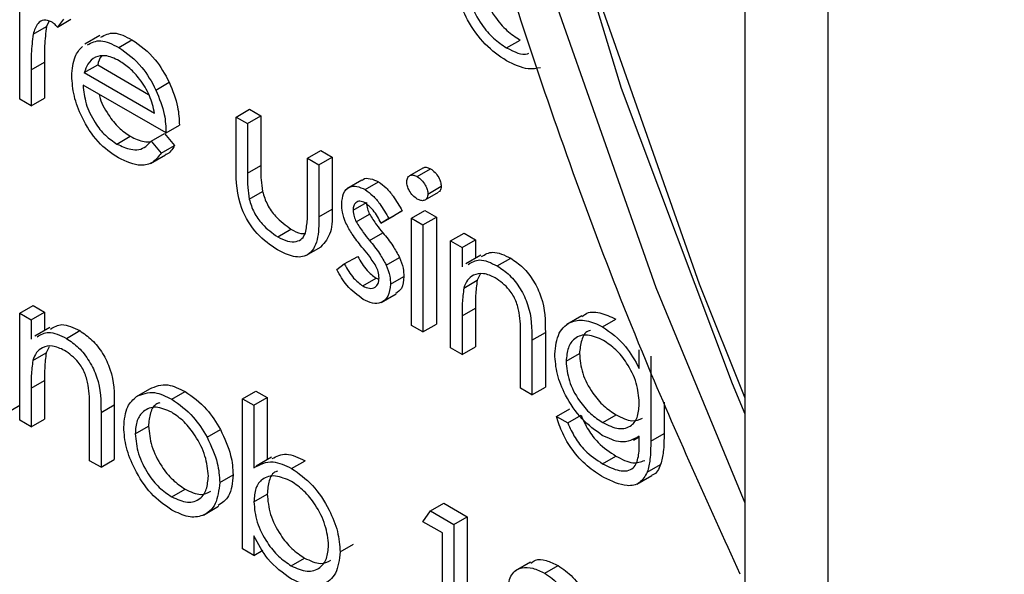
# Model space of a CAD drawing. Units: millimetres. Extents: x 5 to 415, y 5 to 292.
# Drawn here: x 317 to 318, y 219 to 220 of the extents above; entities that cross this region are included whole.
import ezdxf

# ---------------------------------------------------------------- set-up
doc = ezdxf.new("R2010")
doc.units = ezdxf.units.MM

msp = doc.modelspace()

# ---------------------------------------------------------------- linework, layer by layer
at = {"color": 7, "linetype": 'Continuous', "lineweight": 25}
for p, q in [((318.1633, 220.2516), (318.1633, 217.8294)), ((318.2511, 220.1292), (318.2511, 217.7069)), ((318.2511, 220.1017), (318.2511, 217.7348)), ((317.3952, 219.5085), (317.3952, 219.6219)), ((317.426, 219.5909), (317.4235, 219.5855)), ((317.4417, 219.5931), (317.4351, 219.5849)), ((317.4351, 219.5849), (317.4492, 219.5931)), ((317.4094, 219.5773), (317.4235, 219.5855)), ((317.4802, 219.5758), (317.4643, 219.5666)), ((317.5, 219.5634), (317.5141, 219.5715)), ((317.9109, 219.5629), (317.9251, 219.5711)), ((317.4072, 219.5397), (317.4214, 219.5478)), ((317.4072, 219.5397), (317.4072, 219.5016)), ((317.4214, 219.5478), (317.4214, 219.5097)), ((317.4636, 219.5366), (317.4778, 219.5448)), ((317.4778, 219.5448), (317.5317, 219.5136)), ((317.4636, 219.5366), (317.5381, 219.4936)), ((317.5502, 219.4727), (317.4623, 219.5234)), ((317.5395, 219.5182), (317.5536, 219.5264)), ((317.4072, 219.5016), (317.3952, 219.5085)), ((317.4072, 219.5016), (317.4214, 219.5097)), ((317.6243, 219.4896), (317.6384, 219.4978)), ((317.6384, 219.4978), (317.6505, 219.4908)), ((317.6243, 219.4896), (317.6363, 219.4827)), ((317.6243, 219.4355), (317.6243, 219.4896)), ((317.6363, 219.4827), (317.6505, 219.4908)), ((317.6505, 219.4908), (317.6505, 219.4383)), ((317.5502, 219.4727), (317.5643, 219.4809)), ((317.6363, 219.4827), (317.6363, 219.4301)), ((317.4982, 219.461), (317.5123, 219.4692)), ((317.5343, 219.464), (317.5485, 219.4722)), ((317.5485, 219.4722), (317.5592, 219.4595)), ((317.5343, 219.464), (317.545, 219.4513)), ((317.545, 219.4513), (317.5592, 219.4595)), ((317.5337, 219.4405), (317.5496, 219.4497)), ((317.7, 219.4459), (317.7142, 219.4541)), ((317.7, 219.3933), (317.7, 219.4459)), ((317.7, 219.4459), (317.7121, 219.4389)), ((317.7121, 219.4389), (317.7262, 219.4471)), ((317.7142, 219.4541), (317.7262, 219.4471)), ((317.7262, 219.4471), (317.7262, 219.3919)), ((317.6363, 219.4301), (317.6505, 219.4383)), ((317.7121, 219.4389), (317.7121, 219.3837)), ((317.8222, 219.4355), (317.808, 219.4274)), ((317.8163, 219.4265), (317.8304, 219.4347)), ((317.7577, 219.4228), (317.7418, 219.4137)), ((317.761, 219.4127), (317.7752, 219.4208)), ((317.8275, 219.408), (317.8416, 219.4162)), ((317.6382, 219.4025), (317.6524, 219.4106)), ((317.8246, 219.4018), (317.8388, 219.41)), ((317.7121, 219.3837), (317.7262, 219.3919)), ((317.7483, 219.3909), (317.7624, 219.399)), ((317.7516, 219.3786), (317.7657, 219.3868)), ((317.778, 219.377), (317.7921, 219.3852)), ((317.7862, 219.382), (317.778, 219.377)), ((317.7862, 219.382), (317.8003, 219.3902)), ((317.8003, 219.3902), (317.7921, 219.3852)), ((317.8103, 219.3823), (317.8244, 219.3904)), ((317.8103, 219.3823), (317.8223, 219.3753)), ((317.8103, 219.2689), (317.8103, 219.3823)), ((317.8223, 219.3753), (317.8365, 219.3835)), ((317.8244, 219.3904), (317.8365, 219.3835)), ((317.8365, 219.3835), (317.8365, 219.2701)), ((317.8223, 219.3753), (317.8223, 219.2619)), ((317.6684, 219.3627), (317.6825, 219.3709)), ((317.7656, 219.3589), (317.7798, 219.367)), ((317.8516, 219.3584), (317.8658, 219.3666)), ((317.8658, 219.3666), (317.8778, 219.3596)), ((317.6984, 219.3428), (317.7143, 219.352)), ((317.8516, 219.3584), (317.8637, 219.3514)), ((317.8516, 219.245), (317.8516, 219.3584)), ((317.8637, 219.3514), (317.8778, 219.3596)), ((317.8637, 219.3514), (317.8637, 219.331)), ((317.8778, 219.3596), (317.8778, 219.3401)), ((317.739, 219.3339), (317.7532, 219.342)), ((317.7833, 219.3327), (317.7975, 219.3409)), ((317.8835, 219.3434), (317.8676, 219.3342)), ((317.901, 219.3319), (317.9152, 219.34)), ((317.731, 219.328), (317.739, 219.3339)), ((317.7585, 219.3107), (317.7726, 219.3189)), ((317.7726, 219.3189), (317.7756, 219.3178)), ((317.7879, 219.3126), (317.802, 219.3207)), ((317.8827, 219.323), (317.8797, 219.3166)), ((317.8655, 219.3084), (317.8797, 219.3166)), ((317.7779, 219.2931), (317.7938, 219.3022)), ((317.3952, 219.2817), (317.4093, 219.2898)), ((317.4093, 219.2898), (317.4214, 219.2829)), ((317.3952, 219.2817), (317.4072, 219.2747)), ((317.3952, 219.1683), (317.3952, 219.2817)), ((317.4072, 219.2747), (317.4214, 219.2829)), ((317.4214, 219.2829), (317.4214, 219.2634)), ((317.8637, 219.279), (317.8778, 219.2872)), ((317.8637, 219.279), (317.8637, 219.2381)), ((317.8778, 219.2872), (317.8778, 219.2462)), ((317.9907, 219.2791), (317.9748, 219.2699)), ((317.4072, 219.2747), (317.4072, 219.2543)), ((317.427, 219.2667), (317.4111, 219.2575)), ((317.8223, 219.2619), (317.8103, 219.2689)), ((317.8223, 219.2619), (317.8365, 219.2701)), ((318.0126, 219.2675), (318.0267, 219.2756)), ((317.4446, 219.2551), (317.4587, 219.2633)), ((317.9377, 219.2532), (317.9519, 219.2614)), ((317.9519, 219.2614), (317.9519, 219.2035)), ((317.4263, 219.2463), (317.4232, 219.2398)), ((317.8637, 219.2381), (317.8778, 219.2462)), ((317.9257, 219.2023), (317.9257, 219.2556)), ((317.9377, 219.2532), (317.9377, 219.1953)), ((317.4091, 219.2317), (317.4232, 219.2398)), ((317.8637, 219.2381), (317.8516, 219.245)), ((317.9739, 219.2309), (317.988, 219.2391)), ((318.0514, 219.2232), (318.0514, 219.243)), ((318.0635, 219.2361), (318.0635, 219.1461)), ((317.4072, 219.2023), (317.4214, 219.2105)), ((317.4214, 219.2105), (317.4214, 219.1695)), ((317.4072, 219.2023), (317.4072, 219.1613)), ((317.5189, 219.1935), (317.533, 219.2016)), ((317.5563, 219.1907), (317.5704, 219.1988)), ((317.6311, 219.1912), (317.6453, 219.1993)), ((317.6453, 219.1993), (317.6573, 219.1924)), ((317.9377, 219.1953), (317.9257, 219.2023)), ((317.9377, 219.1953), (317.9519, 219.2035)), ((317.3814, 219.1762), (317.3952, 219.1842)), ((317.4813, 219.1765), (317.4954, 219.1846)), ((317.4954, 219.1846), (317.4954, 219.1267)), ((317.6311, 219.0321), (317.6311, 219.1912)), ((317.6311, 219.1912), (317.6432, 219.1842)), ((317.6432, 219.1842), (317.6573, 219.1924)), ((317.6432, 219.1842), (317.6432, 219.1179)), ((317.6573, 219.1924), (317.6573, 219.1266)), ((318.0776, 219.1875), (318.0776, 219.1543)), ((317.4692, 219.1255), (317.4692, 219.1789)), ((317.4813, 219.1765), (317.4813, 219.1186)), ((317.9636, 219.1724), (317.9777, 219.1806)), ((317.9756, 219.1655), (317.9898, 219.1736)), ((318.0128, 219.1659), (318.0269, 219.1741)), ((317.4072, 219.1613), (317.3952, 219.1683)), ((317.4072, 219.1613), (317.4214, 219.1695)), ((317.9636, 219.1724), (317.9756, 219.1655)), ((317.5175, 219.154), (317.5316, 219.1621)), ((317.5936, 219.1504), (317.6077, 219.1586)), ((318.0635, 219.1461), (318.0776, 219.1543)), ((318.0454, 219.1473), (318.0514, 219.1508)), ((318.0514, 219.1455), (318.0514, 219.1514)), ((317.4813, 219.1186), (317.4692, 219.1255)), ((317.4813, 219.1186), (317.4954, 219.1267)), ((317.6617, 219.1291), (317.6458, 219.1199)), ((317.6832, 219.1174), (317.6974, 219.1255)), ((318.0126, 219.1223), (318.0267, 219.1304)), ((318.0599, 219.1134), (318.074, 219.1216)), ((317.607, 219.1024), (317.6212, 219.1105)), ((318.0488, 219.1007), (318.0647, 219.1099)), ((317.5562, 219.0873), (317.5704, 219.0954)), ((317.6432, 219.082), (317.6573, 219.0902)), ((317.8302, 219.0723), (317.8444, 219.0804)), ((317.8444, 219.0804), (317.8692, 219.0661)), ((317.5899, 219.068), (317.6058, 219.0772)), ((317.8223, 219.0609), (317.8302, 219.0723)), ((317.8302, 219.0723), (317.8551, 219.0579)), ((317.843, 219.049), (317.8223, 219.0609)), ((317.8551, 219.0579), (317.8692, 219.0661)), ((317.8692, 219.0661), (317.8692, 218.911)), ((317.843, 218.9098), (317.843, 219.049)), ((317.8551, 219.0579), (317.8551, 218.9028)), ((317.6432, 219.0461), (317.6432, 219.0251)), ((317.6432, 219.0251), (317.6311, 219.0321)), ((317.6432, 219.0251), (317.6526, 219.0306)), ((317.7345, 219.0289), (317.7486, 219.037)), ((317.6828, 219.0142), (317.6969, 219.0224)), ((317.9361, 219.0181), (317.9202, 219.0089)), ((317.9513, 219.0064), (317.9654, 219.0145))]:
    msp.add_line(p, q, dxfattribs=at)
at = {"color": 8, "linetype": 'Continuous', "lineweight": 25, "flags": 128}
msp.add_lwpolyline([(318.5282, 222.3934), (318.3555, 222.2936), (318.2018, 222.1632), (318.0688, 222.0034), (317.9579, 221.8161), (317.8704, 221.6034), (317.8071, 221.3674), (317.7689, 221.1109), (317.7562, 220.8366), (317.7689, 220.5476), (317.8071, 220.2469), (317.8704, 219.938), (317.9579, 219.6242), (318.0688, 219.3089), (318.1633, 219.0809)], dxfattribs=at)
at = {"color": 7, "linetype": 'Continuous', "lineweight": 25, "flags": 128}
for points in [[(318.5637, 222.3274), (318.3949, 222.2299), (318.2447, 222.1024), (318.1147, 221.9463), (318.0063, 221.7633), (317.9208, 221.5553), (317.859, 221.3247), (317.8217, 221.0741), (317.8092, 220.806), (317.8217, 220.5235), (317.859, 220.2297), (317.9208, 219.9278), (318.0063, 219.6211), (318.1147, 219.313), (318.1633, 219.1923)], [(317.9713, 221.7299), (317.891, 221.5119), (317.8353, 221.2715), (317.8048, 221.0112), (317.7998, 220.734), (317.8204, 220.443), (317.8664, 220.1414), (317.9372, 219.8326), (318.0321, 219.5201), (318.1499, 219.2072), (318.1633, 219.1753)]]:
    msp.add_lwpolyline(points, dxfattribs=at)
at = {"color": 7, "linetype": 'Continuous', "lineweight": 25}
for points, knots in [([(318.4362, 222.5726), (318.3889, 222.5412), (318.2853, 222.4722), (318.1468, 222.3342), (318.018, 222.1671), (317.9098, 221.9762), (317.8224, 221.7636), (317.7571, 221.5305), (317.7144, 221.2792), (317.695, 221.0121), (317.6989, 220.7319), (317.726, 220.4414), (317.7759, 220.1433), (317.8478, 219.8405), (317.9416, 219.5356), (318.0442, 219.256), (318.1238, 219.0807), (318.1579, 219.0056)], [0, 0, 0, 0, 0.055413, 0.121397, 0.187735, 0.254768, 0.322629, 0.391261, 0.460474, 0.530041, 0.599775, 0.669531, 0.739235, 0.808862, 0.878412, 0.947892, 1, 1, 1, 1]), ([(317.9107, 219.5491), (317.903, 219.5544), (317.8876, 219.5649), (317.8698, 219.5902), (317.8585, 219.616), (317.8574, 219.6307), (317.8568, 219.638)], [0, 0, 0, 0, 0.280074, 0.559651, 0.779837, 1, 1, 1, 1]), ([(317.8688, 219.6323), (317.8697, 219.6249), (317.8714, 219.6101), (317.8829, 219.5884), (317.8968, 219.5723), (317.9062, 219.5661), (317.9109, 219.5629)], [0, 0, 0, 0, 0.279326, 0.558777, 0.779262, 1, 1, 1, 1]), ([(317.883, 219.6405), (317.8838, 219.6331), (317.8855, 219.6183), (317.897, 219.5966), (317.911, 219.5805), (317.9204, 219.5742), (317.9251, 219.5711)], [0, 0, 0, 0, 0.279326, 0.558777, 0.779262, 1, 1, 1, 1]), ([(317.4289, 219.5905), (317.4261, 219.5914), (317.4204, 219.5933), (317.413, 219.5884), (317.4108, 219.5815), (317.4094, 219.5773)], [0, 0, 0, 0, 0.278353, 0.558756, 1, 1, 1, 1]), ([(317.4351, 219.5849), (317.434, 219.5861), (317.432, 219.5883), (317.4298, 219.5898), (317.4289, 219.5905)], [0, 0, 0, 0, 0.5604595, 1, 1, 1, 1]), ([(317.4235, 219.5855), (317.4227, 219.5787), (317.4213, 219.5666), (317.4213, 219.5536), (317.4214, 219.5478)], [0, 0, 0, 0, 0.559602, 1, 1, 1, 1]), ([(317.4094, 219.5773), (317.4086, 219.5706), (317.4072, 219.5584), (317.4072, 219.5454), (317.4072, 219.5397)], [0, 0, 0, 0, 0.559602, 1, 1, 1, 1]), ([(317.4669, 219.566), (317.4713, 219.5683), (317.4805, 219.5732), (317.4933, 219.5667), (317.5, 219.5634)], [0, 0, 0, 0, 0.4794761, 1, 1, 1, 1]), ([(317.481, 219.5742), (317.4854, 219.5765), (317.4947, 219.5813), (317.5075, 219.5749), (317.5141, 219.5715)], [0, 0, 0, 0, 0.4794761, 1, 1, 1, 1]), ([(317.5141, 219.5715), (317.5228, 219.5653), (317.5385, 219.5542), (317.549, 219.5349), (317.5536, 219.5264)], [0, 0, 0, 0, 0.558913, 1, 1, 1, 1]), ([(317.4503, 219.5331), (317.4509, 219.5404), (317.452, 219.5536), (317.4586, 219.5611), (317.4616, 219.5644)], [0, 0, 0, 0, 0.559455, 1, 1, 1, 1]), ([(317.5, 219.5634), (317.5087, 219.5572), (317.5243, 219.5461), (317.5349, 219.5268), (317.5395, 219.5182)], [0, 0, 0, 0, 0.558913, 1, 1, 1, 1]), ([(317.9109, 219.5629), (317.919, 219.5587), (317.9278, 219.5541), (317.9339, 219.5569), (317.9343, 219.5571)], [0, 0, 0, 0, 0.927939, 1, 1, 1, 1]), ([(317.4753, 219.5531), (317.4724, 219.5509), (317.4671, 219.5471), (317.4647, 219.5398), (317.4636, 219.5366)], [0, 0, 0, 0, 0.558816, 1, 1, 1, 1]), ([(317.5006, 219.5491), (317.4954, 219.5516), (317.4861, 219.556), (317.4786, 219.554), (317.4753, 219.5531)], [0, 0, 0, 0, 0.559464, 1, 1, 1, 1]), ([(317.4818, 219.554), (317.4817, 219.5539), (317.4795, 219.5519), (317.4786, 219.5483), (317.4778, 219.5448)], [0, 0, 0, 0, 0.039673, 1, 1, 1, 1]), ([(317.5381, 219.4936), (317.5367, 219.4998), (317.5337, 219.5122), (317.5234, 219.529), (317.512, 219.5415), (317.5044, 219.5466), (317.5006, 219.5491)], [0, 0, 0, 0, 0.280136, 0.559208, 0.779603, 1, 1, 1, 1]), ([(317.9467, 219.5418), (317.9425, 219.541), (317.9317, 219.5389), (317.9187, 219.5452), (317.9107, 219.5491)], [0, 0, 0, 0, 0.389536, 1, 1, 1, 1]), ([(317.4997, 219.4462), (317.4922, 219.4513), (317.4773, 219.4614), (317.4612, 219.4873), (317.4519, 219.512), (317.4508, 219.5261), (317.4503, 219.5331)], [0, 0, 0, 0, 0.279878, 0.558868, 0.779442, 1, 1, 1, 1]), ([(317.4623, 219.5234), (317.463, 219.5169), (317.4642, 219.504), (317.4737, 219.4846), (317.4856, 219.4694), (317.494, 219.4638), (317.4982, 219.461)], [0, 0, 0, 0, 0.279966, 0.559348, 0.779535, 1, 1, 1, 1]), ([(317.5395, 219.5182), (317.543, 219.5094), (317.5493, 219.4936), (317.5499, 219.4791), (317.5502, 219.4727)], [0, 0, 0, 0, 0.558886, 1, 1, 1, 1]), ([(317.5536, 219.5264), (317.5571, 219.5176), (317.5634, 219.5018), (317.564, 219.4873), (317.5643, 219.4809)], [0, 0, 0, 0, 0.558886, 1, 1, 1, 1]), ([(317.4795, 219.5136), (317.4795, 219.513), (317.4806, 219.5059), (317.4881, 219.4927), (317.4997, 219.4776), (317.5081, 219.472), (317.5123, 219.4692)], [0, 0, 0, 0, 0.032114, 0.407665, 0.703645, 1, 1, 1, 1]), ([(317.5123, 219.4692), (317.5173, 219.4667), (317.5249, 219.463), (317.5315, 219.4633), (317.5337, 219.4634)], [0, 0, 0, 0, 0.6613335, 1, 1, 1, 1]), ([(317.4982, 219.461), (317.5031, 219.4587), (317.5113, 219.4549), (317.5217, 219.4546), (317.5289, 219.458), (317.5325, 219.462), (317.5343, 219.464)], [0, 0, 0, 0, 0.33946, 0.559623, 0.779461, 1, 1, 1, 1]), ([(317.5592, 219.4595), (317.5567, 219.4553), (317.5542, 219.451), (317.5498, 219.4499), (317.5496, 219.4499)], [0, 0, 0, 0, 0.956963, 1, 1, 1, 1]), ([(317.545, 219.4513), (317.5423, 219.4478), (317.5368, 219.4407), (317.5214, 219.4364), (317.5079, 219.4425), (317.4997, 219.4462)], [0, 0, 0, 0, 0.280941, 0.561396, 1, 1, 1, 1]), ([(317.6683, 219.3489), (317.6608, 219.3539), (317.6459, 219.3638), (317.625, 219.3986), (317.6245, 219.4215), (317.6243, 219.4355)], [0, 0, 0, 0, 0.280962, 0.559802, 1, 1, 1, 1]), ([(317.6505, 219.4383), (317.6504, 219.4333), (317.6504, 219.4244), (317.6518, 219.4148), (317.6524, 219.4106)], [0, 0, 0, 0, 0.560392, 1, 1, 1, 1]), ([(317.8224, 219.4353), (317.8227, 219.4356), (317.8238, 219.4366), (317.8267, 219.4365), (317.8292, 219.4353), (317.8304, 219.4347)], [0, 0, 0, 0, 0.183787, 0.591861, 1, 1, 1, 1]), ([(317.8304, 219.4347), (317.832, 219.4336), (317.8352, 219.4314), (317.8389, 219.4261), (317.8412, 219.4208), (317.8415, 219.4177), (317.8416, 219.4162)], [0, 0, 0, 0, 0.2798596, 0.5597495, 0.7798517, 1, 1, 1, 1]), ([(317.6363, 219.4301), (317.6363, 219.4251), (317.6363, 219.4162), (317.6376, 219.4067), (317.6382, 219.4025)], [0, 0, 0, 0, 0.560392, 1, 1, 1, 1]), ([(317.758, 219.4225), (317.7583, 219.4228), (317.7603, 219.425), (317.7665, 219.4249), (317.7723, 219.4222), (317.7752, 219.4208)], [0, 0, 0, 0, 0.086487, 0.543043, 1, 1, 1, 1]), ([(317.8051, 219.421), (317.8053, 219.4227), (317.8058, 219.4261), (317.8089, 219.4281), (317.8125, 219.4284), (317.815, 219.4271), (317.8163, 219.4265)], [0, 0, 0, 0, 0.279288, 0.558943, 0.779454, 1, 1, 1, 1]), ([(317.8163, 219.4265), (317.8178, 219.4254), (317.821, 219.4232), (317.8247, 219.418), (317.8271, 219.4126), (317.8274, 219.4096), (317.8275, 219.408)], [0, 0, 0, 0, 0.2798596, 0.5597495, 0.7798517, 1, 1, 1, 1]), ([(317.7362, 219.3973), (317.7366, 219.4014), (317.7373, 219.4097), (317.7438, 219.4158), (317.7522, 219.417), (317.7581, 219.4141), (317.761, 219.4127)], [0, 0, 0, 0, 0.279875, 0.559399, 0.779603, 1, 1, 1, 1]), ([(317.7752, 219.4208), (317.7779, 219.4189), (317.7834, 219.415), (317.7922, 219.4042), (317.7972, 219.3955), (317.8003, 219.3902)], [0, 0, 0, 0, 0.279553, 0.559716, 1, 1, 1, 1]), ([(317.8163, 219.4027), (317.8147, 219.4038), (317.8115, 219.406), (317.8079, 219.4112), (317.8055, 219.4164), (317.8052, 219.4195), (317.8051, 219.421)], [0, 0, 0, 0, 0.279838, 0.559681, 0.780029, 1, 1, 1, 1]), ([(317.8416, 219.4162), (317.8415, 219.4144), (317.8412, 219.4116), (317.8393, 219.4106), (317.8386, 219.4103)], [0, 0, 0, 0, 0.6227653, 1, 1, 1, 1]), ([(317.6382, 219.4025), (317.6397, 219.3978), (317.6427, 219.3885), (317.6535, 219.3732), (317.6627, 219.3667), (317.6684, 219.3627)], [0, 0, 0, 0, 0.280106, 0.560563, 1, 1, 1, 1]), ([(317.6524, 219.4106), (317.6538, 219.406), (317.6568, 219.3967), (317.6676, 219.3814), (317.6769, 219.3749), (317.6825, 219.3709)], [0, 0, 0, 0, 0.280106, 0.560563, 1, 1, 1, 1]), ([(317.761, 219.4127), (317.7638, 219.4107), (317.7693, 219.4068), (317.7781, 219.396), (317.7831, 219.3873), (317.7862, 219.382)], [0, 0, 0, 0, 0.279553, 0.559716, 1, 1, 1, 1]), ([(317.8275, 219.408), (317.8273, 219.4064), (317.8268, 219.403), (317.8236, 219.401), (317.82, 219.4008), (317.8175, 219.4021), (317.8163, 219.4027)], [0, 0, 0, 0, 0.27902, 0.558799, 0.779293, 1, 1, 1, 1]), ([(317.698, 219.3668), (317.6988, 219.3715), (317.7001, 219.3799), (317.7001, 219.3892), (317.7, 219.3933)], [0, 0, 0, 0, 0.559292, 1, 1, 1, 1]), ([(317.7262, 219.3919), (317.7263, 219.3832), (317.7264, 219.3662), (317.7182, 219.3567), (317.7142, 219.3521)], [0, 0, 0, 0, 0.5070949, 1, 1, 1, 1]), ([(317.7407, 219.3772), (317.7392, 219.3811), (317.7366, 219.3881), (317.7363, 219.3944), (317.7362, 219.3973)], [0, 0, 0, 0, 0.559522, 1, 1, 1, 1]), ([(317.761, 219.3988), (317.7591, 219.3996), (317.7553, 219.4012), (317.7512, 219.3992), (317.7487, 219.3958), (317.7484, 219.3925), (317.7483, 219.3909)], [0, 0, 0, 0, 0.279327, 0.559053, 0.779489, 1, 1, 1, 1]), ([(317.778, 219.377), (317.7754, 219.3819), (317.7708, 219.3907), (317.764, 219.3963), (317.761, 219.3988)], [0, 0, 0, 0, 0.562056, 1, 1, 1, 1]), ([(317.7624, 219.399), (317.7626, 219.3968), (317.763, 219.3928), (317.7649, 219.3886), (317.7657, 219.3868)], [0, 0, 0, 0, 0.55892, 1, 1, 1, 1]), ([(317.7121, 219.3837), (317.712, 219.3753), (317.7118, 219.3586), (317.7023, 219.3419), (317.6855, 219.3402), (317.674, 219.346), (317.6683, 219.3489)], [0, 0, 0, 0, 0.281478, 0.559633, 0.779298, 1, 1, 1, 1]), ([(317.7483, 219.3909), (317.7485, 219.3886), (317.7489, 219.3846), (317.7508, 219.3805), (317.7516, 219.3786)], [0, 0, 0, 0, 0.55892, 1, 1, 1, 1]), ([(317.7657, 219.3868), (317.7681, 219.3829), (317.7724, 219.3759), (317.7775, 219.3697), (317.7798, 219.367)], [0, 0, 0, 0, 0.559026, 1, 1, 1, 1]), ([(317.7576, 219.3519), (317.7541, 219.3563), (317.7477, 219.3641), (317.7428, 219.3732), (317.7407, 219.3772)], [0, 0, 0, 0, 0.560631, 1, 1, 1, 1]), ([(317.7516, 219.3786), (317.754, 219.3747), (317.7583, 219.3677), (317.7634, 219.3616), (317.7656, 219.3589)], [0, 0, 0, 0, 0.559026, 1, 1, 1, 1]), ([(317.6684, 219.3627), (317.6719, 219.361), (317.6788, 219.3574), (317.6878, 219.3571), (317.6946, 219.3602), (317.6969, 219.3646), (317.698, 219.3668)], [0, 0, 0, 0, 0.280269, 0.560028, 0.780044, 1, 1, 1, 1]), ([(317.6825, 219.3709), (317.686, 219.3689), (317.6914, 219.366), (317.6961, 219.3661), (317.6976, 219.3662)], [0, 0, 0, 0, 0.66453, 1, 1, 1, 1]), ([(317.7798, 219.367), (317.7835, 219.3625), (317.7901, 219.3544), (317.7952, 219.345), (317.7975, 219.3409)], [0, 0, 0, 0, 0.560635, 1, 1, 1, 1]), ([(317.7725, 219.3317), (317.7699, 219.3357), (317.7653, 219.3429), (317.76, 219.3492), (317.7576, 219.3519)], [0, 0, 0, 0, 0.559052, 1, 1, 1, 1]), ([(317.7656, 219.3589), (317.7693, 219.3543), (317.776, 219.3463), (317.7811, 219.3369), (317.7833, 219.3327)], [0, 0, 0, 0, 0.560635, 1, 1, 1, 1]), ([(317.7532, 219.342), (317.7562, 219.3367), (317.7617, 219.3271), (317.7693, 219.3214), (317.7726, 219.3189)], [0, 0, 0, 0, 0.56085, 1, 1, 1, 1]), ([(317.7975, 219.3409), (317.7989, 219.337), (317.8016, 219.33), (317.8019, 219.3236), (317.802, 219.3207)], [0, 0, 0, 0, 0.5593548, 1, 1, 1, 1]), ([(317.8843, 219.3417), (317.8881, 219.344), (317.8965, 219.3491), (317.9086, 219.3432), (317.9152, 219.34)], [0, 0, 0, 0, 0.451537, 1, 1, 1, 1]), ([(317.9152, 219.34), (317.9196, 219.337), (317.9284, 219.3311), (317.9399, 219.3162), (317.9517, 219.2913), (317.9518, 219.2737), (317.9519, 219.2614)], [0, 0, 0, 0, 0.187025, 0.373887, 0.560586, 1, 1, 1, 1]), ([(317.739, 219.3339), (317.7421, 219.3285), (317.7475, 219.319), (317.7551, 219.3132), (317.7585, 219.3107)], [0, 0, 0, 0, 0.56085, 1, 1, 1, 1]), ([(317.7758, 219.3189), (317.7757, 219.3213), (317.7753, 219.3254), (317.7734, 219.3297), (317.7725, 219.3317)], [0, 0, 0, 0, 0.559709, 1, 1, 1, 1]), ([(317.7833, 219.3327), (317.7848, 219.3288), (317.7875, 219.3218), (317.7878, 219.3154), (317.7879, 219.3126)], [0, 0, 0, 0, 0.5593548, 1, 1, 1, 1]), ([(317.8702, 219.3335), (317.874, 219.3358), (317.8824, 219.3409), (317.8944, 219.3351), (317.901, 219.3319)], [0, 0, 0, 0, 0.451537, 1, 1, 1, 1]), ([(317.901, 219.3319), (317.9054, 219.3289), (317.9142, 219.3229), (317.9258, 219.3081), (317.9375, 219.2832), (317.9376, 219.2656), (317.9377, 219.2532)], [0, 0, 0, 0, 0.187025, 0.373887, 0.560586, 1, 1, 1, 1]), ([(317.7591, 219.2964), (317.753, 219.3008), (317.7421, 219.3087), (317.7344, 219.3221), (317.731, 219.328)], [0, 0, 0, 0, 0.55931, 1, 1, 1, 1]), ([(317.7585, 219.3107), (317.7609, 219.3096), (317.7658, 219.3073), (317.7714, 219.3089), (317.7752, 219.3127), (317.7756, 219.3169), (317.7758, 219.3189)], [0, 0, 0, 0, 0.2799765, 0.5596761, 0.779917, 1, 1, 1, 1]), ([(317.802, 219.3207), (317.8016, 219.316), (317.8009, 219.3076), (317.7957, 219.3042), (317.7934, 219.3028)], [0, 0, 0, 0, 0.56425, 1, 1, 1, 1]), ([(317.8989, 219.3191), (317.8947, 219.3211), (317.8862, 219.325), (317.8762, 219.3228), (317.8689, 219.3174), (317.8667, 219.3114), (317.8655, 219.3084)], [0, 0, 0, 0, 0.279553, 0.559368, 0.779648, 1, 1, 1, 1]), ([(317.9243, 219.2822), (317.9233, 219.2864), (317.9214, 219.2947), (317.9126, 219.3096), (317.9041, 219.3155), (317.8989, 219.3191)], [0, 0, 0, 0, 0.281193, 0.561316, 1, 1, 1, 1]), ([(317.7879, 219.3126), (317.7874, 219.308), (317.7864, 219.2988), (317.7786, 219.2925), (317.7691, 219.2916), (317.7624, 219.2948), (317.7591, 219.2964)], [0, 0, 0, 0, 0.27955, 0.559208, 0.779469, 1, 1, 1, 1]), ([(317.8655, 219.3084), (317.8649, 219.3031), (317.8637, 219.2937), (317.8637, 219.2835), (317.8637, 219.279)], [0, 0, 0, 0, 0.559623, 1, 1, 1, 1]), ([(317.8797, 219.3166), (317.879, 219.3113), (317.8778, 219.3019), (317.8778, 219.2917), (317.8778, 219.2872)], [0, 0, 0, 0, 0.559623, 1, 1, 1, 1]), ([(317.9257, 219.2556), (317.9257, 219.2604), (317.9258, 219.269), (317.9247, 219.2782), (317.9243, 219.2822)], [0, 0, 0, 0, 0.560213, 1, 1, 1, 1]), ([(317.9914, 219.2781), (317.9923, 219.2791), (317.9967, 219.2836), (318.0095, 219.2832), (318.021, 219.2782), (318.0267, 219.2756)], [0, 0, 0, 0, 0.125271, 0.562813, 1, 1, 1, 1]), ([(317.4279, 219.2649), (317.4317, 219.2673), (317.44, 219.2724), (317.4521, 219.2665), (317.4587, 219.2633)], [0, 0, 0, 0, 0.45155, 1, 1, 1, 1]), ([(317.9619, 219.2384), (317.9628, 219.2465), (317.9647, 219.2625), (317.9784, 219.2737), (317.9951, 219.2754), (318.0067, 219.2701), (318.0126, 219.2675)], [0, 0, 0, 0, 0.279582, 0.559099, 0.779639, 1, 1, 1, 1]), ([(318.0126, 219.2675), (318.0211, 219.2614), (318.0364, 219.2504), (318.0468, 219.2315), (318.0514, 219.2232)], [0, 0, 0, 0, 0.558589, 1, 1, 1, 1]), ([(317.4138, 219.2568), (317.4175, 219.2591), (317.4259, 219.2642), (317.438, 219.2583), (317.4446, 219.2551)], [0, 0, 0, 0, 0.45155, 1, 1, 1, 1]), ([(317.4587, 219.2633), (317.4631, 219.2603), (317.4719, 219.2543), (317.4835, 219.2395), (317.4952, 219.2146), (317.4953, 219.197), (317.4954, 219.1846)], [0, 0, 0, 0, 0.187034, 0.373891, 0.560644, 1, 1, 1, 1]), ([(318.0135, 219.253), (318.0077, 219.2555), (317.9962, 219.2606), (317.983, 219.2564), (317.9753, 219.2459), (317.9744, 219.2359), (317.9739, 219.2309)], [0, 0, 0, 0, 0.279734, 0.559256, 0.779612, 1, 1, 1, 1]), ([(317.9997, 219.2635), (317.9988, 219.2633), (317.9942, 219.2623), (317.9896, 219.2536), (317.9886, 219.2439), (317.988, 219.2391)], [0, 0, 0, 0, 0.107101, 0.553519, 1, 1, 1, 1]), ([(317.4425, 219.2424), (317.4382, 219.2444), (317.4297, 219.2483), (317.4197, 219.246), (317.4125, 219.2407), (317.4102, 219.2347), (317.4091, 219.2317)], [0, 0, 0, 0, 0.279555, 0.559362, 0.779651, 1, 1, 1, 1]), ([(317.4446, 219.2551), (317.449, 219.2521), (317.4578, 219.2462), (317.4693, 219.2313), (317.4811, 219.2064), (317.4812, 219.1888), (317.4813, 219.1765)], [0, 0, 0, 0, 0.187034, 0.373891, 0.560644, 1, 1, 1, 1]), ([(318.0514, 219.187), (318.0508, 219.1938), (318.0497, 219.2075), (318.0395, 219.2281), (318.0268, 219.2439), (318.0179, 219.2499), (318.0135, 219.253)], [0, 0, 0, 0, 0.27983, 0.559106, 0.779599, 1, 1, 1, 1]), ([(317.4232, 219.2398), (317.4226, 219.2346), (317.4214, 219.2252), (317.4214, 219.215), (317.4214, 219.2105)], [0, 0, 0, 0, 0.559623, 1, 1, 1, 1]), ([(317.4678, 219.2055), (317.4668, 219.2096), (317.4649, 219.218), (317.4562, 219.2329), (317.4477, 219.2388), (317.4425, 219.2424)], [0, 0, 0, 0, 0.281197, 0.561318, 1, 1, 1, 1]), ([(318.0122, 219.1523), (318.0049, 219.1576), (317.9902, 219.1682), (317.9734, 219.1927), (317.9635, 219.2175), (317.9624, 219.2315), (317.9619, 219.2384)], [0, 0, 0, 0, 0.279731, 0.559357, 0.779635, 1, 1, 1, 1]), ([(317.988, 219.2391), (317.9887, 219.2322), (317.9899, 219.2185), (318.0006, 219.198), (318.0137, 219.1827), (318.0225, 219.177), (318.0269, 219.1741)], [0, 0, 0, 0, 0.279593, 0.558929, 0.779236, 1, 1, 1, 1]), ([(317.4091, 219.2317), (317.4084, 219.2264), (317.4072, 219.217), (317.4072, 219.2068), (317.4072, 219.2023)], [0, 0, 0, 0, 0.559623, 1, 1, 1, 1]), ([(317.9739, 219.2309), (317.9745, 219.224), (317.9758, 219.2103), (317.9865, 219.1898), (317.9995, 219.1746), (318.0084, 219.1688), (318.0128, 219.1659)], [0, 0, 0, 0, 0.279593, 0.558929, 0.779236, 1, 1, 1, 1]), ([(317.4692, 219.1789), (317.4693, 219.1837), (317.4693, 219.1923), (317.4683, 219.2015), (317.4678, 219.2055)], [0, 0, 0, 0, 0.560215, 1, 1, 1, 1]), ([(317.533, 219.2016), (317.5391, 219.2042), (317.5499, 219.2088), (317.5641, 219.2019), (317.5704, 219.1988)], [0, 0, 0, 0, 0.558853, 1, 1, 1, 1]), ([(317.5189, 219.1935), (317.5249, 219.196), (317.5358, 219.2007), (317.55, 219.1937), (317.5563, 219.1907)], [0, 0, 0, 0, 0.558853, 1, 1, 1, 1]), ([(317.5704, 219.1988), (317.5784, 219.1933), (317.5926, 219.1833), (317.6031, 219.1662), (317.6077, 219.1586)], [0, 0, 0, 0, 0.559168, 1, 1, 1, 1]), ([(317.5054, 219.161), (317.5061, 219.169), (317.5074, 219.1832), (317.5154, 219.1903), (317.5189, 219.1935)], [0, 0, 0, 0, 0.559308, 1, 1, 1, 1]), ([(317.5435, 219.1868), (317.5424, 219.1865), (317.5378, 219.1852), (317.5329, 219.1768), (317.532, 219.167), (317.5316, 219.1621)], [0, 0, 0, 0, 0.126885, 0.56328, 1, 1, 1, 1]), ([(317.5563, 219.1907), (317.5642, 219.1851), (317.5785, 219.1751), (317.589, 219.158), (317.5936, 219.1504)], [0, 0, 0, 0, 0.559168, 1, 1, 1, 1]), ([(318.0128, 219.1659), (318.0185, 219.1631), (318.0299, 219.1576), (318.0431, 219.1613), (318.0505, 219.172), (318.0511, 219.182), (318.0514, 219.187)], [0, 0, 0, 0, 0.280174, 0.559268, 0.779392, 1, 1, 1, 1]), ([(317.5562, 219.1768), (317.5505, 219.1793), (317.539, 219.1843), (317.5264, 219.1791), (317.5186, 219.1689), (317.5179, 219.159), (317.5175, 219.154)], [0, 0, 0, 0, 0.279479, 0.559266, 0.779551, 1, 1, 1, 1]), ([(317.595, 219.1092), (317.5943, 219.1162), (317.593, 219.1303), (317.5824, 219.151), (317.5697, 219.1675), (317.5607, 219.1737), (317.5562, 219.1768)], [0, 0, 0, 0, 0.2795726, 0.5593673, 0.7796433, 1, 1, 1, 1]), ([(317.9898, 219.1736), (317.9921, 219.1684), (317.9968, 219.1579), (318.0097, 219.1416), (318.0202, 219.1347), (318.0267, 219.1304)], [0, 0, 0, 0, 0.280364, 0.560259, 1, 1, 1, 1]), ([(318.0269, 219.1741), (318.0328, 219.1711), (318.0434, 219.1657), (318.0513, 219.1692), (318.0549, 219.1707)], [0, 0, 0, 0, 0.548376, 1, 1, 1, 1]), ([(318.0137, 219.1077), (318.0078, 219.1115), (317.9961, 219.1191), (317.9806, 219.1356), (317.9697, 219.1545), (317.9656, 219.1664), (317.9636, 219.1724)], [0, 0, 0, 0, 0.280259, 0.559993, 0.779568, 1, 1, 1, 1]), ([(317.9756, 219.1655), (317.978, 219.1602), (317.9827, 219.1498), (317.9956, 219.1334), (318.0061, 219.1265), (318.0126, 219.1223)], [0, 0, 0, 0, 0.280364, 0.560259, 1, 1, 1, 1]), ([(317.5563, 219.0733), (317.5487, 219.0785), (317.5337, 219.089), (317.5172, 219.1146), (317.507, 219.1397), (317.5059, 219.1539), (317.5054, 219.161)], [0, 0, 0, 0, 0.279773, 0.559197, 0.779606, 1, 1, 1, 1]), ([(317.5175, 219.154), (317.5182, 219.147), (317.5196, 219.1331), (317.5299, 219.1123), (317.5428, 219.0964), (317.5517, 219.0903), (317.5562, 219.0873)], [0, 0, 0, 0, 0.279661, 0.559175, 0.77952, 1, 1, 1, 1]), ([(317.5316, 219.1621), (317.5323, 219.1552), (317.5338, 219.1412), (317.544, 219.1205), (317.557, 219.1045), (317.5659, 219.0985), (317.5704, 219.0954)], [0, 0, 0, 0, 0.279661, 0.559175, 0.77952, 1, 1, 1, 1]), ([(317.6077, 219.1586), (317.6121, 219.1493), (317.6198, 219.1328), (317.6208, 219.1173), (317.6212, 219.1105)], [0, 0, 0, 0, 0.559228, 1, 1, 1, 1]), ([(318.0514, 219.1514), (318.0452, 219.1481), (318.0341, 219.1421), (318.0189, 219.1492), (318.0122, 219.1523)], [0, 0, 0, 0, 0.5587559, 1, 1, 1, 1]), ([(318.0776, 219.1543), (318.0776, 219.1477), (318.0776, 219.1359), (318.0751, 219.126), (318.074, 219.1216)], [0, 0, 0, 0, 0.560475, 1, 1, 1, 1]), ([(317.5936, 219.1504), (317.5979, 219.1412), (317.6057, 219.1246), (317.6066, 219.1092), (317.607, 219.1024)], [0, 0, 0, 0, 0.559228, 1, 1, 1, 1]), ([(318.0126, 219.1223), (318.0185, 219.1193), (318.0304, 219.1134), (318.0457, 219.1152), (318.0512, 219.1294), (318.0514, 219.1401), (318.0514, 219.1455)], [0, 0, 0, 0, 0.280825, 0.55988, 0.778646, 1, 1, 1, 1]), ([(318.0635, 219.1461), (318.0635, 219.1395), (318.0634, 219.1278), (318.061, 219.1178), (318.0599, 219.1134)], [0, 0, 0, 0, 0.560475, 1, 1, 1, 1]), ([(317.6624, 219.1277), (317.6672, 219.1302), (317.677, 219.1354), (317.6905, 219.1288), (317.6974, 219.1255)], [0, 0, 0, 0, 0.487263, 1, 1, 1, 1]), ([(317.6432, 219.1179), (317.6495, 219.1214), (317.6608, 219.1278), (317.6764, 219.1205), (317.6832, 219.1174)], [0, 0, 0, 0, 0.5592683, 1, 1, 1, 1]), ([(318.0267, 219.1304), (318.0328, 219.1272), (318.0443, 219.1212), (318.0531, 219.1244), (318.0571, 219.1259)], [0, 0, 0, 0, 0.538716, 1, 1, 1, 1]), ([(318.074, 219.1216), (318.072, 219.1167), (318.0698, 219.1113), (318.065, 219.1103), (318.0646, 219.1102)], [0, 0, 0, 0, 0.9199, 1, 1, 1, 1]), ([(317.6212, 219.1105), (317.6204, 219.1022), (317.619, 219.087), (317.6096, 219.0808), (317.6053, 219.0779)], [0, 0, 0, 0, 0.54812, 1, 1, 1, 1]), ([(317.6681, 219.1143), (317.6675, 219.1142), (317.6632, 219.1133), (317.6587, 219.1048), (317.6578, 219.095), (317.6573, 219.0902)], [0, 0, 0, 0, 0.07583, 0.537689, 1, 1, 1, 1]), ([(317.6832, 219.1174), (317.6908, 219.112), (317.7059, 219.1012), (317.7226, 219.0756), (317.733, 219.0503), (317.734, 219.036), (317.7345, 219.0289)], [0, 0, 0, 0, 0.2795805, 0.5593443, 0.7796255, 1, 1, 1, 1]), ([(318.0599, 219.1134), (318.0575, 219.1092), (318.0527, 219.1007), (318.0361, 219.0972), (318.0222, 219.1037), (318.0137, 219.1077)], [0, 0, 0, 0, 0.280059, 0.56029, 1, 1, 1, 1]), ([(317.5562, 219.0873), (317.5619, 219.0847), (317.5733, 219.0796), (317.5862, 219.084), (317.5937, 219.0945), (317.5945, 219.1043), (317.595, 219.1092)], [0, 0, 0, 0, 0.279737, 0.559097, 0.779597, 1, 1, 1, 1]), ([(317.607, 219.1024), (317.6061, 219.0943), (317.6043, 219.0781), (317.5907, 219.0665), (317.5739, 219.0647), (317.5622, 219.0704), (317.5563, 219.0733)], [0, 0, 0, 0, 0.279507, 0.559388, 0.779521, 1, 1, 1, 1]), ([(317.683, 219.1036), (317.6772, 219.1061), (317.6657, 219.1111), (317.6522, 219.1075), (317.6444, 219.0971), (317.6436, 219.087), (317.6432, 219.082)], [0, 0, 0, 0, 0.27978, 0.559458, 0.779621, 1, 1, 1, 1]), ([(317.7224, 219.0358), (317.7216, 219.0429), (317.72, 219.0571), (317.7095, 219.078), (317.6965, 219.0942), (317.6875, 219.1005), (317.683, 219.1036)], [0, 0, 0, 0, 0.2794165, 0.5590827, 0.7795512, 1, 1, 1, 1]), ([(317.5704, 219.0954), (317.5762, 219.0927), (317.5865, 219.0878), (317.5941, 219.0914), (317.5975, 219.0931)], [0, 0, 0, 0, 0.560062, 1, 1, 1, 1]), ([(317.6573, 219.0902), (317.658, 219.0831), (317.6593, 219.0689), (317.6701, 219.0478), (317.6832, 219.0315), (317.6923, 219.0254), (317.6969, 219.0224)], [0, 0, 0, 0, 0.27959, 0.559187, 0.779494, 1, 1, 1, 1]), ([(317.6432, 219.082), (317.6438, 219.0749), (317.6451, 219.0607), (317.656, 219.0397), (317.6691, 219.0234), (317.6782, 219.0173), (317.6828, 219.0142)], [0, 0, 0, 0, 0.27959, 0.559187, 0.779494, 1, 1, 1, 1]), ([(317.6829, 219.0002), (317.674, 219.0065), (317.6582, 219.0177), (317.6478, 219.0374), (317.6432, 219.0461)], [0, 0, 0, 0, 0.558922, 1, 1, 1, 1]), ([(317.6828, 219.0142), (317.6885, 219.0117), (317.7, 219.0066), (317.7131, 219.0108), (317.721, 219.0211), (317.7219, 219.0309), (317.7224, 219.0358)], [0, 0, 0, 0, 0.279765, 0.559251, 0.779736, 1, 1, 1, 1]), ([(317.7345, 219.0289), (317.7336, 219.0207), (317.7317, 219.0043), (317.7175, 218.9937), (317.7006, 218.9917), (317.6888, 218.9974), (317.6829, 219.0002)], [0, 0, 0, 0, 0.279453, 0.559209, 0.779563, 1, 1, 1, 1]), ([(317.6969, 219.0224), (317.7028, 219.0196), (317.7134, 219.0146), (317.7213, 219.0183), (317.7248, 219.02)], [0, 0, 0, 0, 0.550254, 1, 1, 1, 1]), ([(317.9367, 219.017), (317.9382, 219.0182), (317.9424, 219.0216), (317.9528, 219.0205), (317.9612, 219.0165), (317.9654, 219.0145)], [0, 0, 0, 0, 0.210471, 0.605124, 1, 1, 1, 1]), ([(317.9119, 218.9893), (317.9129, 218.995), (317.9148, 219.0063), (317.9259, 219.0128), (317.9385, 219.0126), (317.947, 219.0084), (317.9513, 219.0064)], [0, 0, 0, 0, 0.278788, 0.558447, 0.779161, 1, 1, 1, 1]), ([(317.9513, 219.0064), (317.9566, 219.0026), (317.9673, 218.9951), (317.9799, 218.9776), (317.9879, 218.9596), (317.9889, 218.9493), (317.9894, 218.9441)], [0, 0, 0, 0, 0.279917, 0.559611, 0.779921, 1, 1, 1, 1]), ([(317.9654, 219.0145), (317.9708, 219.0108), (317.9815, 219.0032), (317.994, 218.9857), (318.002, 218.9677), (318.003, 218.9574), (318.0036, 218.9523)], [0, 0, 0, 0, 0.279917, 0.559611, 0.779921, 1, 1, 1, 1])]:
    msp.add_open_spline(points, degree=3, knots=knots, dxfattribs=at)

doc.saveas('drawing.dxf')
